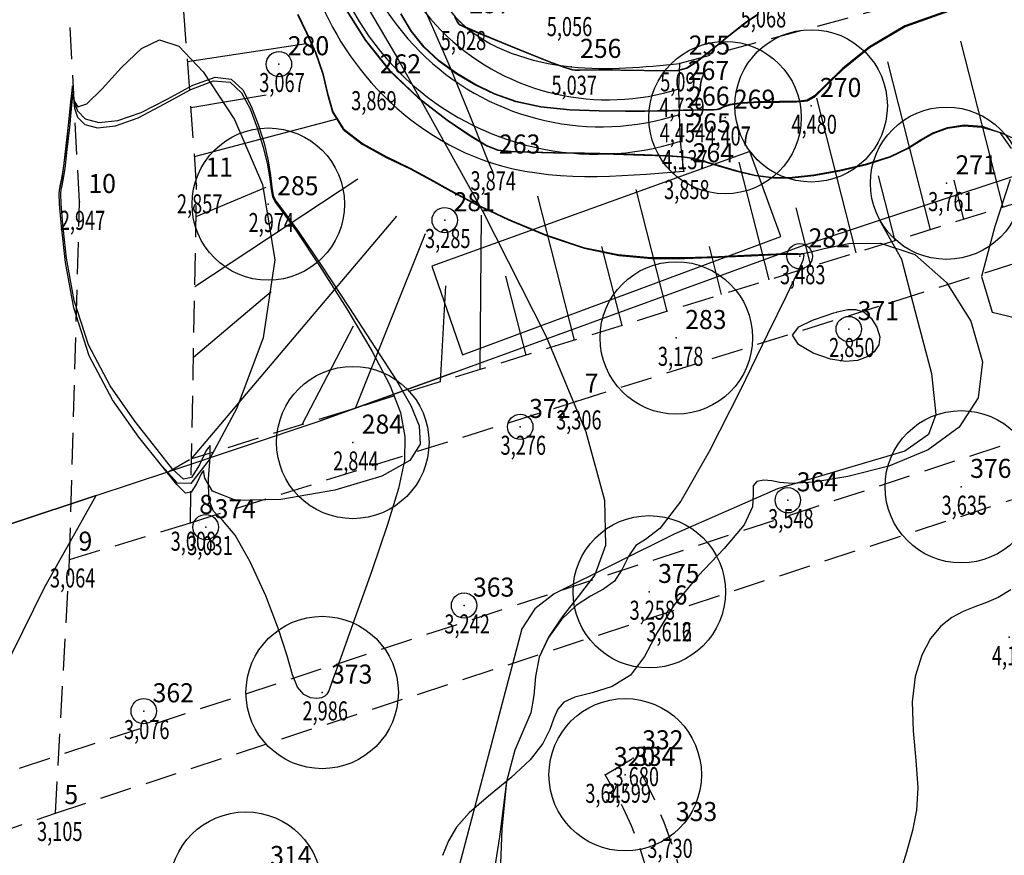
# Model space of a CAD drawing. Extents: x 176582 to 176892, y 1675805 to 1676344.
# Drawn here: x 176714 to 176753, y 1676033 to 1676066 of the extents above; entities that cross this region are included whole.
import ezdxf

# ---------------------------------------------------------------- set-up
doc = ezdxf.new("R2010")
doc.units = 0
doc.header["$LTSCALE"] = 5
doc.header["$MEASUREMENT"] = 0
doc.header["$PDSIZE"] = -1
for name, pattern in [('CONTINUO', [0]), ('DASHED2', [0.375, 0.25, -0.125]), ('TRACEJADO', [4.35, 4, -0.35])]:
    doc.linetypes.add(name, pattern=pattern)
doc.layers.get('0').update_dxf_attribs({"linetype": 'CONTINUOUS'})
for name, color, linetype in [('_TG', 7, 'CONTINUO'), ('BARRANCO', 7, 'CONTINUOUS'), ('CURVASTG', 7, 'CONTINUO'), ('EDIFICAÇOES', 5, 'CONTINUOUS'), ('MEIO-FIO', 7, 'TRACEJADO'), ('POSTE', 2, 'CONTINUOUS'), ('T-MFIO-EXI', 7, 'DASHED2'), ('V-AREA_VERDE', 3, 'CONTINUOUS'), ('V-EDIFICACAO', 7, 'CONTINUOUS'), ('V-LOTE', 1, 'CONTINUOUS'), ('V-QUADRA', 30, 'CONTINUOUS'), ('VEGETAÇAO', 3, 'CONTINUOUS')]:
    doc.layers.add(name, color=color, linetype=linetype)
doc.styles.add('SIMPLEX', font='simplex', dxfattribs={"height": 0.2})

# ---------------------------------------------------------------- blocks, each defined once
blk = doc.blocks.new('SIMB_PONTO')
at = {"color": 0}
blk.add_point((0, 0), dxfattribs=at)
for tag in ['COTA', 'PONTO', 'DESC']:
    blk.add_attdef(tag, (0, 0), '', height=1)

msp = doc.modelspace()

# ---------------------------------------------------------------- linework, layer by layer
at = {"layer": 'BARRANCO'}
for p, q in [((176720.675, 1676064.2), (176725.346, 1676064.908)), ((176752.77, 1676058.46), (176751.111, 1676065.002)), ((176749.911, 1676057.573), (176748.231, 1676064.194)), ((176720.806, 1676062.392), (176723.771, 1676062.885)), ((176746.987, 1676056.665), (176745.442, 1676062.756)), ((176720.947, 1676060.456), (176726.561, 1676061.941)), ((176743.559, 1676055.602), (176742.382, 1676060.24)), ((176720.955, 1676055.338), (176727.377, 1676059.586)), ((176748.521, 1676057.141), (176747.871, 1676059.701)), ((176751.231, 1676057.982), (176750.841, 1676059.522)), ((176721.007, 1676058.095), (176723.771, 1676059.245)), ((176739.552, 1676054.358), (176738.333, 1676059.162)), ((176735.902, 1676053.225), (176734.464, 1676058.893)), ((176745.222, 1676056.118), (176744.632, 1676058.443)), ((176720.828, 1676048.548, 2.2), (176728.907, 1676058.103)), ((176732.188, 1676052.073), (176732.238, 1676058.148)), ((176727.284, 1676050.551), (176730.033, 1676057.429)), ((176737.773, 1676053.806), (176736.984, 1676056.916)), ((176741.693, 1676055.023), (176741.213, 1676056.916)), ((176733.995, 1676052.633), (176733.204, 1676055.748)), ((176720.903, 1676052.552), (176723.956, 1676055.137)), ((176730.624, 1676051.587), (176730.843, 1676055.361)), ((176725.184, 1676049.899), (176727.197, 1676053.788))]:
    msp.add_line(p, q, dxfattribs=at)
at = {"layer": 'CURVASTG', "color": 54, "linetype": 'CONTINUO'}
for points, elevation in [([(176725.003, 1676066.054), (176725.356, 1676065.322), (176725.708, 1676064.538), (176725.987, 1676063.736), (176726.163, 1676062.949), (176726.372, 1676062.203), (176726.795, 1676061.527), (176727.548, 1676060.939), (176728.495, 1676060.426), (176729.436, 1676059.969), (176730.238, 1676059.542), (176731.03, 1676059.096), (176732.008, 1676058.577), (176733.303, 1676057.961), (176734.791, 1676057.342), (176736.285, 1676056.844), (176737.646, 1676056.558), (176738.927, 1676056.448), (176740.226, 1676056.445), (176741.593, 1676056.488), (176742.875, 1676056.546), (176743.867, 1676056.595), (176744.427, 1676056.616), (176744.655, 1676056.618), (176744.713, 1676056.611), (176744.738, 1676056.607), (176744.767, 1676056.608), (176744.808, 1676056.614), (176744.896, 1676056.633), (176745.154, 1676056.694), (176745.725, 1676056.833), (176746.701, 1676057.031), (176747.953, 1676057.051), (176749.296, 1676056.603), (176750.544, 1676055.5), (176751.501, 1676053.975), (176751.967, 1676052.366), (176751.796, 1676050.957), (176751.044, 1676049.803), (176749.821, 1676048.908), (176748.269, 1676048.265), (176746.666, 1676047.852), (176745.325, 1676047.636), (176744.471, 1676047.581), (176743.985, 1676047.621), (176743.664, 1676047.687), (176743.349, 1676047.711), (176743.077, 1676047.654), (176742.931, 1676047.484), (176742.939, 1676047.165), (176742.905, 1676046.667), (176742.576, 1676045.956), (176741.795, 1676045.022), (176740.773, 1676043.94), (176739.819, 1676042.807), (176739.152, 1676041.718), (176738.653, 1676040.764), (176738.112, 1676040.037), (176737.387, 1676039.591), (176736.594, 1676039.342), (176735.915, 1676039.167), (176735.482, 1676038.965), (176735.242, 1676038.697), (176735.093, 1676038.344), (176734.933, 1676037.889), (176734.658, 1676037.338), (176734.163, 1676036.698), (176733.395, 1676035.989), (176732.519, 1676035.269), (176731.751, 1676034.606), (176731.251, 1676034.041), (176730.947, 1676033.511), (176730.706, 1676032.926)], 3.5), ([(176725.012, 1676066.068), (176725.366, 1676065.333), (176725.72, 1676064.546), (176726.002, 1676063.742), (176726.179, 1676062.957), (176726.387, 1676062.217), (176726.806, 1676061.547), (176727.552, 1676060.965), (176728.491, 1676060.456), (176729.428, 1676060), (176730.232, 1676059.57), (176731.028, 1676059.121), (176732.006, 1676058.601), (176733.293, 1676057.987), (176734.772, 1676057.373), (176736.26, 1676056.879), (176737.624, 1676056.596), (176738.911, 1676056.486), (176740.213, 1676056.483), (176741.575, 1676056.525), (176742.849, 1676056.582), (176743.835, 1676056.628), (176744.397, 1676056.647), (176744.631, 1676056.645), (176744.698, 1676056.636), (176744.73, 1676056.631), (176744.766, 1676056.632), (176744.82, 1676056.641), (176744.892, 1676056.644), (176744.934, 1676056.576), (176744.884, 1676056.357), (176744.678, 1676055.888), (176744.243, 1676054.99), (176743.499, 1676053.463), (176742.423, 1676051.249), (176741.206, 1676048.842), (176740.09, 1676046.879), (176739.265, 1676045.814), (176738.703, 1676045.381), (176738.321, 1676045.134), (176738.041, 1676044.726), (176737.783, 1676044.211), (176737.472, 1676043.739), (176737.05, 1676043.413), (176736.536, 1676043.141), (176735.966, 1676042.779), (176735.386, 1676042.224), (176734.874, 1676041.519), (176734.517, 1676040.745), (176734.363, 1676039.974), (176734.302, 1676039.236), (176734.185, 1676038.554), (176733.908, 1676037.904), (176733.549, 1676037.084), (176733.229, 1676035.846), (176733.04, 1676033.963), (176732.943, 1676031.281)], 3.5), ([(176726.942, 1676066.185), (176727.666, 1676065.037), (176728.612, 1676063.848), (176729.747, 1676062.776), (176730.893, 1676061.893), (176731.838, 1676061.251), (176732.445, 1676060.879), (176732.876, 1676060.709), (176733.368, 1676060.651), (176734.108, 1676060.626), (176735.082, 1676060.609), (176736.224, 1676060.589), (176737.45, 1676060.556), (176738.612, 1676060.517), (176739.541, 1676060.479), (176740.133, 1676060.446), (176740.535, 1676060.389), (176740.955, 1676060.278), (176741.551, 1676060.093), (176742.275, 1676059.882), (176743.025, 1676059.705), (176743.736, 1676059.614), (176744.469, 1676059.617), (176745.322, 1676059.712), (176746.346, 1676059.894), (176747.412, 1676060.145), (176748.345, 1676060.443), (176749.024, 1676060.768), (176749.535, 1676061.086), (176750.017, 1676061.364), (176750.582, 1676061.57), (176751.227, 1676061.667), (176751.924, 1676061.621), (176752.667, 1676061.404), (176753.549, 1676061.011)], 4), ([(176726.957, 1676066.186), (176727.68, 1676065.042), (176728.622, 1676063.857), (176729.752, 1676062.788), (176730.895, 1676061.908), (176731.839, 1676061.268), (176732.448, 1676060.896), (176732.885, 1676060.726), (176733.392, 1676060.666), (176734.154, 1676060.64), (176735.148, 1676060.623), (176736.297, 1676060.603), (176737.512, 1676060.571), (176738.651, 1676060.533), (176739.559, 1676060.496), (176740.141, 1676060.462), (176740.54, 1676060.406), (176740.959, 1676060.295), (176741.552, 1676060.112), (176742.272, 1676059.902), (176743.019, 1676059.727), (176743.729, 1676059.637), (176744.464, 1676059.64), (176745.316, 1676059.735), (176746.336, 1676059.915), (176747.396, 1676060.165), (176748.325, 1676060.465), (176749.004, 1676060.792), (176749.519, 1676061.114), (176750.009, 1676061.397), (176750.582, 1676061.605), (176751.237, 1676061.704), (176751.945, 1676061.658), (176752.638, 1676061.404), (176753.094, 1676060.769)], 4), ([(176750.648, 1676066.188), (176748.913, 1676065.56), (176747.511, 1676064.739), (176746.463, 1676063.891), (176745.76, 1676063.201), (176745.355, 1676062.802), (176745.061, 1676062.637), (176744.653, 1676062.598), (176743.979, 1676062.591), (176743.18, 1676062.582), (176742.471, 1676062.55), (176742.013, 1676062.482), (176741.763, 1676062.398), (176741.626, 1676062.328), (176741.514, 1676062.292), (176741.376, 1676062.283), (176741.165, 1676062.283), (176740.857, 1676062.28), (176740.508, 1676062.273), (176740.194, 1676062.266), (176739.967, 1676062.259), (176739.776, 1676062.254), (176739.544, 1676062.249), (176739.197, 1676062.243), (176738.671, 1676062.238), (176737.906, 1676062.234), (176736.878, 1676062.24), (176735.714, 1676062.284), (176734.578, 1676062.4), (176733.597, 1676062.612), (176732.751, 1676062.914), (176731.982, 1676063.287), (176731.248, 1676063.719), (176730.567, 1676064.212), (176729.969, 1676064.77), (176729.476, 1676065.395), (176729.06, 1676066.075)], 4.5), ([(176750.65, 1676066.226), (176748.91, 1676065.599), (176747.509, 1676064.781), (176746.464, 1676063.937), (176745.761, 1676063.248), (176745.355, 1676062.846), (176745.057, 1676062.675), (176744.647, 1676062.63), (176743.975, 1676062.62), (176743.179, 1676062.61), (176742.472, 1676062.575), (176742.013, 1676062.504), (176741.759, 1676062.417), (176741.617, 1676062.344), (176741.502, 1676062.307), (176741.36, 1676062.297), (176741.15, 1676062.297), (176740.844, 1676062.294), (176740.499, 1676062.288), (176740.186, 1676062.28), (176739.956, 1676062.274), (176739.759, 1676062.268), (176739.522, 1676062.262), (176739.174, 1676062.256), (176738.651, 1676062.251), (176737.891, 1676062.248), (176736.87, 1676062.254), (176735.713, 1676062.298), (176734.581, 1676062.414), (176733.6, 1676062.628), (176732.753, 1676062.931), (176731.983, 1676063.304), (176731.251, 1676063.735), (176730.573, 1676064.225), (176729.979, 1676064.779), (176729.489, 1676065.4), (176729.075, 1676066.076)], 4.5), ([(176753.056, 1676059.554), (176752.449, 1676057.702), (176751.929, 1676055.736), (176752.339, 1676054.322), (176754.208, 1676053.879)], 4), ([(176753.079, 1676043.39), (176752.584, 1676043.097), (176752.114, 1676042.892), (176751.658, 1676042.724), (176751.206, 1676042.543), (176750.756, 1676042.302), (176750.319, 1676041.958), (176749.916, 1676041.474), (176749.568, 1676040.816), (176749.313, 1676039.984), (176749.195, 1676038.985), (176749.23, 1676037.845), (176749.337, 1676036.674), (176749.411, 1676035.601), (176749.367, 1676034.71), (176749.212, 1676033.911), (176748.973, 1676033.067), (176748.674, 1676032.08)], 4)]:
    msp.add_lwpolyline(points, dxfattribs=dict(at, elevation=elevation))
at = {"layer": 'CURVASTG', "color": 2, "linetype": 'CONTINUO', "elevation": 5}
for points in [[(176731.177, 1676065.966), (176731.285, 1676065.753), (176731.327, 1676065.692), (176731.387, 1676065.648), (176731.604, 1676065.546), (176732.126, 1676065.323), (176733.028, 1676064.949), (176734.087, 1676064.516), (176735.009, 1676064.15), (176735.567, 1676063.946), (176735.829, 1676063.871), (176735.931, 1676063.86), (176735.99, 1676063.861), (176736.04, 1676063.861), (176736.096, 1676063.863), (176736.19, 1676063.866), (176736.423, 1676063.867), (176736.916, 1676063.866), (176737.726, 1676063.86), (176738.661, 1676063.851), (176739.47, 1676063.84), (176739.977, 1676063.844), (176740.323, 1676063.936), (176740.726, 1676064.202), (176741.339, 1676064.687), (176742.049, 1676065.259), (176742.676, 1676065.747), (176743.1, 1676066.041)], [(176731.193, 1676065.967), (176731.299, 1676065.758), (176731.337, 1676065.7), (176731.393, 1676065.661), (176731.606, 1676065.562), (176732.127, 1676065.341), (176733.029, 1676064.966), (176734.091, 1676064.532), (176735.011, 1676064.165), (176735.566, 1676063.96), (176735.821, 1676063.885), (176735.916, 1676063.874), (176735.969, 1676063.874), (176736.015, 1676063.875), (176736.066, 1676063.876), (176736.154, 1676063.879), (176736.383, 1676063.88), (176736.876, 1676063.878), (176737.694, 1676063.872), (176738.641, 1676063.863), (176739.459, 1676063.852), (176739.971, 1676063.857), (176740.317, 1676063.95), (176740.72, 1676064.218), (176741.336, 1676064.705), (176742.049, 1676065.282), (176742.677, 1676065.772), (176743.099, 1676066.068)]]:
    msp.add_lwpolyline(points, dxfattribs=at)
at = {"layer": 'CURVASTG', "color": 54, "linetype": 'CONTINUO', "elevation": 3}
for points in [[(176716.143, 1676063.24), (176716.201, 1676062.645), (176716.334, 1676062.261), (176716.639, 1676061.945), (176717.178, 1676061.804), (176717.926, 1676061.878), (176718.841, 1676062.189), (176719.863, 1676062.717), (176720.877, 1676063.263), (176721.752, 1676063.585), (176722.394, 1676063.502), (176722.843, 1676063.08), (176723.176, 1676062.448), (176723.456, 1676061.724), (176723.684, 1676060.984), (176723.844, 1676060.295), (176723.932, 1676059.713), (176723.984, 1676059.254), (176724.042, 1676058.923), (176724.164, 1676058.681), (176724.451, 1676058.305), (176725.021, 1676057.525), (176725.932, 1676056.178), (176727.02, 1676054.52), (176728.067, 1676052.911), (176728.891, 1676051.631), (176729.461, 1676050.647), (176729.785, 1676049.847), (176729.831, 1676049.135), (176729.417, 1676048.48), (176728.322, 1676047.869), (176726.465, 1676047.316), (176724.34, 1676046.946), (176722.581, 1676046.91), (176721.654, 1676047.278), (176721.353, 1676047.788), (176721.303, 1676048.094), (176721.202, 1676047.958), (176721.024, 1676047.572), (176720.814, 1676047.236), (176720.589, 1676047.202), (176720.246, 1676047.54), (176719.656, 1676048.273), (176718.749, 1676049.407), (176717.714, 1676050.881), (176716.799, 1676052.614), (176716.195, 1676054.495), (176715.864, 1676056.285), (176715.706, 1676057.713), (176715.637, 1676058.585), (176715.622, 1676059.019), (176715.641, 1676059.213), (176715.677, 1676059.354), (176715.731, 1676059.597), (176715.806, 1676060.086), (176715.902, 1676060.897), (176716.001, 1676061.83), (176716.081, 1676062.617), (176716.124, 1676063.056), (176716.141, 1676063.217), (176716.143, 1676063.24)], [(176716.163, 1676062.917), (176716.217, 1676062.364), (176716.34, 1676062.007), (176716.624, 1676061.713), (176717.127, 1676061.584), (176717.839, 1676061.664), (176718.733, 1676061.984), (176719.762, 1676062.53), (176720.799, 1676063.099), (176721.697, 1676063.445), (176722.347, 1676063.381), (176722.796, 1676062.968), (176723.13, 1676062.33), (176723.415, 1676061.584), (176723.652, 1676060.821), (176723.82, 1676060.128), (176723.913, 1676059.572), (176723.964, 1676059.159), (176724.015, 1676058.873), (176724.123, 1676058.66), (176724.397, 1676058.295), (176724.958, 1676057.512), (176725.869, 1676056.15), (176726.941, 1676054.462), (176727.929, 1676052.806), (176728.634, 1676051.459), (176729.052, 1676050.376), (176729.23, 1676049.43), (176729.206, 1676048.489), (176728.98, 1676047.39), (176728.545, 1676045.963), (176727.923, 1676044.139), (176727.249, 1676042.239), (176726.692, 1676040.687), (176726.37, 1676039.791), (176726.227, 1676039.409), (176726.157, 1676039.284), (176726.074, 1676039.206), (176725.946, 1676039.145), (176725.762, 1676039.117), (176725.516, 1676039.142), (176725.247, 1676039.27), (176725.003, 1676039.555), (176724.806, 1676040.051), (176724.588, 1676040.798), (176724.255, 1676041.837), (176723.748, 1676043.15), (176723.14, 1676044.489), (176722.542, 1676045.548), (176722.048, 1676046.133), (176721.698, 1676046.485), (176721.515, 1676046.954), (176721.501, 1676047.764), (176721.556, 1676048.616), (176721.555, 1676049.083), (176721.405, 1676048.881), (176721.141, 1676048.311), (176720.831, 1676047.813), (176720.51, 1676047.747), (176720.098, 1676048.135), (176719.48, 1676048.917), (176718.601, 1676050.032), (176717.625, 1676051.424), (176716.772, 1676053.038), (176716.211, 1676054.787), (176715.903, 1676056.451), (176715.757, 1676057.779), (176715.692, 1676058.589), (176715.678, 1676058.993), (176715.696, 1676059.173), (176715.73, 1676059.304), (176715.78, 1676059.53), (176715.85, 1676059.985), (176715.939, 1676060.739), (176716.031, 1676061.606), (176716.105, 1676062.338), (176716.145, 1676062.745), (176716.16, 1676062.896), (176716.163, 1676062.917)], [(176746.243, 1676054.338), (176746.657, 1676054.431), (176746.962, 1676054.439), (176747.287, 1676054.339), (176747.584, 1676054.086), (176747.808, 1676053.735), (176747.916, 1676053.363), (176747.876, 1676053.037), (176747.703, 1676052.771), (176747.42, 1676052.564), (176747.046, 1676052.423), (176746.573, 1676052.379), (176745.983, 1676052.471), (176745.301, 1676052.716), (176744.724, 1676053.06), (176744.485, 1676053.428), (176744.735, 1676053.754), (176745.272, 1676054.016), (176745.806, 1676054.199), (176746.113, 1676054.297), (176746.226, 1676054.333), (176746.243, 1676054.338)]]:
    msp.add_lwpolyline(points, close=True, dxfattribs=at)
at = {"layer": 'CURVASTG', "color": 54, "linetype": 'CONTINUO'}
for points in [[(176725.411, 1676070.348, 0), (176728.945, 1676064.306, 0), (176732.298, 1676058.297, 0), (176734.784, 1676053.364, 0), (176736.347, 1676049.615, 0), (176737.086, 1676046.926, 0), (176737.127, 1676045.14, 0), (176736.697, 1676043.977, 0), (176736.051, 1676043.126, 0), (176735.411, 1676042.327, 0), (176734.877, 1676041.532, 0), (176734.517, 1676040.745, 0), (176734.363, 1676039.974, 0), (176734.302, 1676039.236, 0), (176734.185, 1676038.554, 0), (176733.908, 1676037.904, 0), (176733.549, 1676037.084, 0), (176733.229, 1676035.846, 0), (176732.948, 1676033.666, 0), (176732.206, 1676028.909, 0)], [(176729.603, 1676067.179, 0), (176731.005, 1676063.961, 0), (176731.961, 1676061.62, 0), (176732.468, 1676060.356, 0), (176732.655, 1676059.89, 0), (176732.682, 1676059.824, 0)]]:
    msp.add_polyline3d(points, dxfattribs=at)
msp.add_polyline3d([(176716.142, 1676063.199, 3), (176716.203, 1676062.642, 0), (176716.352, 1676062.421, 0), (176716.703, 1676062.53, 0), (176717.31, 1676063.123, 0), (176718.075, 1676063.961, 0), (176718.857, 1676064.708, 0), (176719.57, 1676065.055, 0), (176720.326, 1676064.807, 0), (176721.289, 1676063.791, 0), (176722.515, 1676061.912, 0), (176723.617, 1676059.359, 0), (176724.101, 1676056.396, 0), (176723.644, 1676053.317, 0), (176722.608, 1676050.541, 0), (176721.528, 1676048.519, 0), (176720.8, 1676047.582, 0), (176720.273, 1676047.587, 0), (176719.656, 1676048.273, 0), (176718.749, 1676049.407, 0), (176717.714, 1676050.881, 0), (176716.799, 1676052.614, 0), (176716.195, 1676054.495, 0), (176715.864, 1676056.285, 0), (176715.706, 1676057.713, 0), (176715.637, 1676058.585, 0), (176715.621, 1676059.019, 0), (176715.64, 1676059.214, 0), (176715.676, 1676059.356, 0), (176715.729, 1676059.598, 0), (176715.803, 1676060.083, 0), (176715.899, 1676060.885, 0), (176715.999, 1676061.807, 0), (176716.079, 1676062.583, 0), (176716.124, 1676063.016, 0), (176716.14, 1676063.176, 0), (176716.142, 1676063.199, 0)], close=True, dxfattribs=at)
at = {"layer": 'EDIFICAÇOES'}
for p, q in [((176740.012, 1676063.121), (176740.051, 1676064.124)), ((176740.029, 1676062.115), (176740.012, 1676063.121)), ((176740.075, 1676061.059), (176740.029, 1676062.115)), ((176740.204, 1676059.882), (176740.075, 1676061.059))]:
    msp.add_line(p, q, dxfattribs=at)
for centre, radius, start, end in [((176736.774, 1676071.522), 10.972, 166.1683, 287.5123), ((176736.945, 1676071.701), 10.07, 165.8459, 287.8334), ((176737.221, 1676071.946), 9.255, 166.0134, 287.5519)]:
    msp.add_arc(centre, radius, start, end, dxfattribs=at)
for points in [[(176725.06, 1676074.126), (176725.428, 1676067.966), (176727.887, 1676063.383), (176732.583, 1676060.226), (176740.204, 1676059.882)], [(176729.328, 1676074.202), (176729.473, 1676070.035), (176731.412, 1676065.752), (176735.771, 1676063.993), (176740.051, 1676064.124)]]:
    msp.add_spline(points, degree=3, dxfattribs=at)
at = {"layer": 'MEIO-FIO', "linetype": 'DASHED2'}
msp.add_line((176775.801, 1676056.645), (176709.715, 1676034.939), dxfattribs=at)
at = {"layer": 'POSTE'}
for centre in [(176724.269, 1676064.097), (176730.795, 1676057.954), (176744.766, 1676056.529), (176746.698, 1676053.663), (176733.766, 1676049.811), (176744.3, 1676046.921), (176721.385, 1676045.862), (176731.556, 1676042.774), (176718.946, 1676038.613)]:
    msp.add_circle(centre, 0.5, dxfattribs=at)
at = {"layer": 'T-MFIO-EXI', "linetype": 'DASHED2'}
for p, q in [((176721.029, 1676059.319, 2.857), (176719.748, 1676076.961)), ((176716.418, 1676058.67, 2.947), (176715.49, 1676076.086, 3.254)), ((176771.999, 1676072.764), (176740.051, 1676064.124)), ((176735.954, 1676050.81), (176783.618, 1676065.819)), ((176773.588, 1676064.92), (176720.828, 1676048.548, 2.2)), ((176720.781, 1676046.032, 3.008), (176721.029, 1676059.319, 2.857)), ((176716.029, 1676044.584, 3.064), (176716.418, 1676058.67, 2.947)), ((176715.473, 1676034.601, 3.105), (176779.954, 1676055.745, 4.468)), ((176720.781, 1676046.032, 3.008), (176735.954, 1676050.81, 3.306)), ((176716.029, 1676044.584, 3.064), (176720.781, 1676046.032, 3.008)), ((176715.473, 1676034.601, 3.105), (176716.029, 1676044.584, 3.064)), ((176737.103, 1676036.102), (176738.215, 1676036.761)), ((176712.979, 1676033.735, 3.146), (176715.473, 1676034.601, 3.105))]:
    msp.add_line(p, q, dxfattribs=at)
for centre, radius, start, end in [((176721.509, 1676027.182), 19.257, 7.5723, 29.8285), ((176725.342, 1676028.707), 13.893, 342.8221, 32.161)]:
    msp.add_arc(centre, radius, start, end, dxfattribs=at)
at = {"layer": 'V-AREA_VERDE'}
msp.add_lwpolyline([(176713.34, 1676040.02), (176715.04, 1676043.49), (176717.08, 1676047.11), (176710.46, 1676044.91)], dxfattribs=at)
at = {"layer": 'V-EDIFICACAO'}
msp.add_lwpolyline([(176730.29, 1676056.14), (176731.5, 1676052.65), (176744.03, 1676057.31), (176742.81, 1676060.66), (176730.29, 1676056.14)], close=True, dxfattribs=at)
at = {"layer": 'V-LOTE'}
for points in [[(176697.01, 1676068.18), (176694.27, 1676039.69), (176696.09, 1676040.13), (176709.37, 1676044.57), (176709.8, 1676044.83), (176710.46, 1676044.91), (176717.08, 1676047.11)], [(176717.08, 1676047.11), (176719.93, 1676048.05), (176720.75, 1676048.52)]]:
    msp.add_lwpolyline(points, dxfattribs=at)
at = {"layer": 'V-LOTE', "flags": 128}
for points in [[(176747.91, 1676057.95), (176773.43, 1676066.33)], [(176744.79, 1676056.92), (176747.91, 1676057.95)], [(176731.12, 1676051.94), (176725.89, 1676050.05)]]:
    msp.add_lwpolyline(points, dxfattribs=at)
at = {"layer": 'V-QUADRA'}
msp.add_lwpolyline([(176713.34, 1676040.02), (176715.04, 1676043.49), (176717.08, 1676047.11), (176719.93, 1676048.05), (176725.89, 1676050.05), (176731.12, 1676051.94), (176744.79, 1676056.92), (176747.91, 1676057.95), (176748.77, 1676056.41), (176749.3, 1676054.39), (176749.96, 1676051.91), (176750.12, 1676050.3), (176749.83, 1676049.51), (176748.9, 1676048.86), (176743.89, 1676047.37), (176739.82, 1676045.59), (176735.1, 1676043.24), (176734.34, 1676042.65), (176733.83, 1676041.86), (176729.08, 1676023.89), (176726.5, 1676013.19), (176725.75, 1676008.51), (176725.17, 1675999.68), (176724.04, 1675988.79)], dxfattribs=at)
at = {"layer": 'VEGETAÇAO'}
for centre in [(176745.217, 1676062.454), (176741.828, 1676061.991), (176750.549, 1676059.407), (176723.849, 1676058.584), (176739.91, 1676053.314), (176727.176, 1676049.194), (176751.126, 1676047.451), (176738.845, 1676043.314), (176725.97, 1676039.349), (176737.898, 1676036.109), (176722.961, 1676031.645)]:
    msp.add_circle(centre, 3, dxfattribs=at)

# ---------------------------------------------------------------- block references
at = {"layer": '_TG', "color": 3}
ref = msp.add_blockref('SIMB_PONTO', (176743.22, 1676066.64), dxfattribs=at)
ref.add_attrib('PONTO', '247', (176743.57, 1676066.99), dxfattribs={"layer": '0', "color": 1, "height": 0.75, "style": 'SIMPLEX', "width": 0.954526, "flags": 8})
ref.add_attrib('COTA', '5,068', (176742.445, 1676065.54), dxfattribs={"layer": '0', "color": 2, "height": 0.75, "style": 'SIMPLEX', "width": 0.699986, "flags": 8})
ref = msp.add_blockref('SIMB_PONTO', (176735.586, 1676066.301), dxfattribs=at)
ref.add_attrib('PONTO', '248', (176735.936, 1676066.651), dxfattribs={"layer": '0', "color": 1, "height": 0.75, "style": 'SIMPLEX', "width": 0.954526, "flags": 8})
ref.add_attrib('COTA', '5,056', (176734.811, 1676065.201), dxfattribs={"layer": '0', "color": 2, "height": 0.75, "style": 'SIMPLEX', "width": 0.699986, "flags": 8})
ref = msp.add_blockref('SIMB_PONTO', (176731.412, 1676065.752), dxfattribs=at)
ref.add_attrib('PONTO', '257', (176731.762, 1676066.102), dxfattribs={"layer": '0', "color": 1, "height": 0.75, "style": 'SIMPLEX', "width": 0.954526, "flags": 8})
ref.add_attrib('COTA', '5,028', (176730.637, 1676064.652), dxfattribs={"layer": '0', "color": 2, "height": 0.75, "style": 'SIMPLEX', "width": 0.699986, "flags": 8})
ref = msp.add_blockref('SIMB_PONTO', (176724.269, 1676064.097), dxfattribs=at)
ref.add_attrib('PONTO', '280', (176724.619, 1676064.447), dxfattribs={"layer": '0', "color": 1, "height": 0.75, "style": 'SIMPLEX', "width": 0.954526, "flags": 8})
ref.add_attrib('COTA', '3,067', (176723.494, 1676062.997), dxfattribs={"layer": '0', "color": 2, "height": 0.75, "style": 'SIMPLEX', "width": 0.699986, "flags": 8})
ref = msp.add_blockref('SIMB_PONTO', (176740.051, 1676064.124), dxfattribs=at)
ref.add_attrib('PONTO', '255', (176740.401, 1676064.474), dxfattribs={"layer": '0', "color": 1, "height": 0.75, "style": 'SIMPLEX', "width": 0.954526, "flags": 8})
ref.add_attrib('COTA', '5,097', (176739.276, 1676063.024), dxfattribs={"layer": '0', "color": 2, "height": 0.75, "style": 'SIMPLEX', "width": 0.699986, "flags": 8})
ref = msp.add_blockref('SIMB_PONTO', (176735.771, 1676063.993), dxfattribs=at)
ref.add_attrib('PONTO', '256', (176736.121, 1676064.343), dxfattribs={"layer": '0', "color": 1, "height": 0.75, "style": 'SIMPLEX', "width": 0.954526, "flags": 8})
ref.add_attrib('COTA', '5,037', (176734.996, 1676062.893), dxfattribs={"layer": '0', "color": 2, "height": 0.75, "style": 'SIMPLEX', "width": 0.699986, "flags": 8})
ref = msp.add_blockref('SIMB_PONTO', (176727.887, 1676063.383), dxfattribs=at)
ref.add_attrib('PONTO', '262', (176728.237, 1676063.733), dxfattribs={"layer": '0', "color": 1, "height": 0.75, "style": 'SIMPLEX', "width": 0.954526, "flags": 8})
ref.add_attrib('COTA', '3,869', (176727.112, 1676062.283), dxfattribs={"layer": '0', "color": 2, "height": 0.75, "style": 'SIMPLEX', "width": 0.699986, "flags": 8})
ref = msp.add_blockref('SIMB_PONTO', (176740.012, 1676063.121), dxfattribs=at)
ref.add_attrib('PONTO', '267', (176740.362, 1676063.471), dxfattribs={"layer": '0', "color": 1, "height": 0.75, "style": 'SIMPLEX', "width": 0.954526, "flags": 8})
ref.add_attrib('COTA', '4,739', (176739.237, 1676062.021), dxfattribs={"layer": '0', "color": 2, "height": 0.75, "style": 'SIMPLEX', "width": 0.699986, "flags": 8})
ref = msp.add_blockref('SIMB_PONTO', (176740.029, 1676062.115), dxfattribs=at)
ref.add_attrib('PONTO', '266', (176740.379, 1676062.465), dxfattribs={"layer": '0', "color": 1, "height": 0.75, "style": 'SIMPLEX', "width": 0.954526, "flags": 8})
ref.add_attrib('COTA', '4,454', (176739.254, 1676061.015), dxfattribs={"layer": '0', "color": 2, "height": 0.75, "style": 'SIMPLEX', "width": 0.699986, "flags": 8})
ref = msp.add_blockref('SIMB_PONTO', (176745.217, 1676062.454), dxfattribs=at)
ref.add_attrib('PONTO', '270', (176745.567, 1676062.804), dxfattribs={"layer": '0', "color": 1, "height": 0.75, "style": 'SIMPLEX', "width": 0.954526, "flags": 8})
ref.add_attrib('COTA', '4,480', (176744.442, 1676061.354), dxfattribs={"layer": '0', "color": 2, "height": 0.75, "style": 'SIMPLEX', "width": 0.699986, "flags": 8})
ref = msp.add_blockref('SIMB_PONTO', (176741.828, 1676061.991), dxfattribs=at)
ref.add_attrib('PONTO', '269', (176742.178, 1676062.341), dxfattribs={"layer": '0', "color": 1, "height": 0.75, "style": 'SIMPLEX', "width": 0.954526, "flags": 8})
ref.add_attrib('COTA', '4,407', (176741.053, 1676060.891), dxfattribs={"layer": '0', "color": 2, "height": 0.75, "style": 'SIMPLEX', "width": 0.699986, "flags": 8})
ref = msp.add_blockref('SIMB_PONTO', (176740.075, 1676061.059), dxfattribs=at)
ref.add_attrib('PONTO', '265', (176740.425, 1676061.409), dxfattribs={"layer": '0', "color": 1, "height": 0.75, "style": 'SIMPLEX', "width": 0.954526, "flags": 8})
ref.add_attrib('COTA', '4,137', (176739.35, 1676059.959), dxfattribs={"layer": '0', "color": 2, "height": 0.75, "style": 'SIMPLEX', "width": 0.699986, "flags": 8})
ref = msp.add_blockref('SIMB_PONTO', (176732.583, 1676060.226), dxfattribs=at)
ref.add_attrib('PONTO', '263', (176732.933, 1676060.576), dxfattribs={"layer": '0', "color": 1, "height": 0.75, "style": 'SIMPLEX', "width": 0.954526, "flags": 8})
ref.add_attrib('COTA', '3,874', (176731.808, 1676059.126), dxfattribs={"layer": '0', "color": 2, "height": 0.75, "style": 'SIMPLEX', "width": 0.699986, "flags": 8})
ref = msp.add_blockref('SIMB_PONTO', (176740.204, 1676059.882), dxfattribs=at)
ref.add_attrib('PONTO', '264', (176740.554, 1676060.232), dxfattribs={"layer": '0', "color": 1, "height": 0.75, "style": 'SIMPLEX', "width": 0.954526, "flags": 8})
ref.add_attrib('COTA', '3,858', (176739.429, 1676058.782), dxfattribs={"layer": '0', "color": 2, "height": 0.75, "style": 'SIMPLEX', "width": 0.699986, "flags": 8})
ref = msp.add_blockref('SIMB_PONTO', (176750.549, 1676059.407), dxfattribs=at)
ref.add_attrib('PONTO', '271', (176750.899, 1676059.757), dxfattribs={"layer": '0', "color": 1, "height": 0.75, "style": 'SIMPLEX', "width": 0.954526, "flags": 8})
ref.add_attrib('COTA', '3,761', (176749.824, 1676058.307), dxfattribs={"layer": '0', "color": 2, "height": 0.75, "style": 'SIMPLEX', "width": 0.699986, "flags": 8})
ref = msp.add_blockref('SIMB_PONTO', (176721.029, 1676059.319, 2.857), dxfattribs=at)
ref.add_attrib('PONTO', '11', (176721.379, 1676059.669), dxfattribs={"layer": '0', "color": 1, "height": 0.75, "style": 'SIMPLEX', "width": 0.954526, "flags": 8})
ref.add_attrib('COTA', '2,857', (176720.254, 1676058.219), dxfattribs={"layer": '0', "color": 2, "height": 0.75, "style": 'SIMPLEX', "width": 0.699986, "flags": 8})
ref = msp.add_blockref('SIMB_PONTO', (176721.029, 1676059.319), dxfattribs=at)
ref.add_attrib('PONTO', '11', (176721.379, 1676059.669), dxfattribs={"layer": '0', "color": 1, "height": 0.75, "style": 'SIMPLEX', "width": 0.954526, "flags": 8})
ref.add_attrib('COTA', '2,857', (176720.254, 1676058.219), dxfattribs={"layer": '0', "color": 2, "height": 0.75, "style": 'SIMPLEX', "width": 0.699986, "flags": 8})
ref = msp.add_blockref('SIMB_PONTO', (176716.418, 1676058.67, 2.947), dxfattribs=at)
ref.add_attrib('PONTO', '10', (176716.768, 1676059.02), dxfattribs={"layer": '0', "color": 1, "height": 0.75, "style": 'SIMPLEX', "width": 0.954526, "flags": 8})
ref.add_attrib('COTA', '2,947', (176715.643, 1676057.57), dxfattribs={"layer": '0', "color": 2, "height": 0.75, "style": 'SIMPLEX', "width": 0.699986, "flags": 8})
ref = msp.add_blockref('SIMB_PONTO', (176716.418, 1676058.67), dxfattribs=at)
ref.add_attrib('PONTO', '10', (176716.768, 1676059.02), dxfattribs={"layer": '0', "color": 1, "height": 0.75, "style": 'SIMPLEX', "width": 0.954526, "flags": 8})
ref.add_attrib('COTA', '2,947', (176715.643, 1676057.57), dxfattribs={"layer": '0', "color": 2, "height": 0.75, "style": 'SIMPLEX', "width": 0.699986, "flags": 8})
ref = msp.add_blockref('SIMB_PONTO', (176723.849, 1676058.584), dxfattribs=at)
ref.add_attrib('PONTO', '285', (176724.199, 1676058.934), dxfattribs={"layer": '0', "color": 1, "height": 0.75, "style": 'SIMPLEX', "width": 0.954526, "flags": 8})
ref.add_attrib('COTA', '2,974', (176723.074, 1676057.484), dxfattribs={"layer": '0', "color": 2, "height": 0.75, "style": 'SIMPLEX', "width": 0.699986, "flags": 8})
ref = msp.add_blockref('SIMB_PONTO', (176730.795, 1676057.954), dxfattribs=at)
ref.add_attrib('PONTO', '281', (176731.145, 1676058.304), dxfattribs={"layer": '0', "color": 1, "height": 0.75, "style": 'SIMPLEX', "width": 0.954526, "flags": 8})
ref.add_attrib('COTA', '3,285', (176730.02, 1676056.854), dxfattribs={"layer": '0', "color": 2, "height": 0.75, "style": 'SIMPLEX', "width": 0.699986, "flags": 8})
ref = msp.add_blockref('SIMB_PONTO', (176744.766, 1676056.529), dxfattribs=at)
ref.add_attrib('PONTO', '282', (176745.116, 1676056.879), dxfattribs={"layer": '0', "color": 1, "height": 0.75, "style": 'SIMPLEX', "width": 0.954526, "flags": 8})
ref.add_attrib('COTA', '3,483', (176743.991, 1676055.429), dxfattribs={"layer": '0', "color": 2, "height": 0.75, "style": 'SIMPLEX', "width": 0.699986, "flags": 8})
ref = msp.add_blockref('SIMB_PONTO', (176746.698, 1676053.663), dxfattribs=at)
ref.add_attrib('PONTO', '371', (176747.048, 1676054.013), dxfattribs={"layer": '0', "color": 1, "height": 0.75, "style": 'SIMPLEX', "width": 0.954526, "flags": 8})
ref.add_attrib('COTA', '2,850', (176745.923, 1676052.563), dxfattribs={"layer": '0', "color": 2, "height": 0.75, "style": 'SIMPLEX', "width": 0.699986, "flags": 8})
ref = msp.add_blockref('SIMB_PONTO', (176739.91, 1676053.314), dxfattribs=at)
ref.add_attrib('PONTO', '283', (176740.26, 1676053.664), dxfattribs={"layer": '0', "color": 1, "height": 0.75, "style": 'SIMPLEX', "width": 0.954526, "flags": 8})
ref.add_attrib('COTA', '3,178', (176739.185, 1676052.214), dxfattribs={"layer": '0', "color": 2, "height": 0.75, "style": 'SIMPLEX', "width": 0.699986, "flags": 8})
ref = msp.add_blockref('SIMB_PONTO', (176735.954, 1676050.81, 3.306), dxfattribs=at)
ref.add_attrib('PONTO', '7', (176736.304, 1676051.16), dxfattribs={"layer": '0', "color": 1, "height": 0.75, "style": 'SIMPLEX', "width": 0.954526, "flags": 8})
ref.add_attrib('COTA', '3,306', (176735.179, 1676049.71), dxfattribs={"layer": '0', "color": 2, "height": 0.75, "style": 'SIMPLEX', "width": 0.699986, "flags": 8})
ref = msp.add_blockref('SIMB_PONTO', (176735.954, 1676050.81), dxfattribs=at)
ref.add_attrib('PONTO', '7', (176736.304, 1676051.16), dxfattribs={"layer": '0', "color": 1, "height": 0.75, "style": 'SIMPLEX', "width": 0.954526, "flags": 8})
ref.add_attrib('COTA', '3,306', (176735.179, 1676049.71), dxfattribs={"layer": '0', "color": 2, "height": 0.75, "style": 'SIMPLEX', "width": 0.699986, "flags": 8})
ref = msp.add_blockref('SIMB_PONTO', (176733.766, 1676049.811), dxfattribs=at)
ref.add_attrib('PONTO', '372', (176734.116, 1676050.161), dxfattribs={"layer": '0', "color": 1, "height": 0.75, "style": 'SIMPLEX', "width": 0.954526, "flags": 8})
ref.add_attrib('COTA', '3,276', (176732.991, 1676048.711), dxfattribs={"layer": '0', "color": 2, "height": 0.75, "style": 'SIMPLEX', "width": 0.699986, "flags": 8})
ref = msp.add_blockref('SIMB_PONTO', (176727.176, 1676049.194), dxfattribs=at)
ref.add_attrib('PONTO', '284', (176727.526, 1676049.544), dxfattribs={"layer": '0', "color": 1, "height": 0.75, "style": 'SIMPLEX', "width": 0.954526, "flags": 8})
ref.add_attrib('COTA', '2,844', (176726.401, 1676048.094), dxfattribs={"layer": '0', "color": 2, "height": 0.75, "style": 'SIMPLEX', "width": 0.699986, "flags": 8})
ref = msp.add_blockref('SIMB_PONTO', (176751.126, 1676047.451), dxfattribs=at)
ref.add_attrib('PONTO', '376', (176751.476, 1676047.801), dxfattribs={"layer": '0', "color": 1, "height": 0.75, "style": 'SIMPLEX', "width": 0.954526, "flags": 8})
ref.add_attrib('COTA', '3,635', (176750.351, 1676046.351), dxfattribs={"layer": '0', "color": 2, "height": 0.75, "style": 'SIMPLEX', "width": 0.699986, "flags": 8})
ref = msp.add_blockref('SIMB_PONTO', (176744.3, 1676046.921), dxfattribs=at)
ref.add_attrib('PONTO', '364', (176744.65, 1676047.271), dxfattribs={"layer": '0', "color": 1, "height": 0.75, "style": 'SIMPLEX', "width": 0.954526, "flags": 8})
ref.add_attrib('COTA', '3,548', (176743.525, 1676045.821), dxfattribs={"layer": '0', "color": 2, "height": 0.75, "style": 'SIMPLEX', "width": 0.699986, "flags": 8})
ref = msp.add_blockref('SIMB_PONTO', (176720.781, 1676046.032, 3.008), dxfattribs=at)
ref.add_attrib('PONTO', '8', (176721.131, 1676046.382), dxfattribs={"layer": '0', "color": 1, "height": 0.75, "style": 'SIMPLEX', "width": 0.954526, "flags": 8})
ref.add_attrib('COTA', '3,008', (176720.006, 1676044.932), dxfattribs={"layer": '0', "color": 2, "height": 0.75, "style": 'SIMPLEX', "width": 0.699986, "flags": 8})
ref = msp.add_blockref('SIMB_PONTO', (176720.781, 1676046.032), dxfattribs=at)
ref.add_attrib('PONTO', '8', (176721.131, 1676046.382), dxfattribs={"layer": '0', "color": 1, "height": 0.75, "style": 'SIMPLEX', "width": 0.954526, "flags": 8})
ref.add_attrib('COTA', '3,008', (176720.006, 1676044.932), dxfattribs={"layer": '0', "color": 2, "height": 0.75, "style": 'SIMPLEX', "width": 0.699986, "flags": 8})
ref = msp.add_blockref('SIMB_PONTO', (176721.385, 1676045.862), dxfattribs=at)
ref.add_attrib('PONTO', '374', (176721.735, 1676046.212), dxfattribs={"layer": '0', "color": 1, "height": 0.75, "style": 'SIMPLEX', "width": 0.954526, "flags": 8})
ref.add_attrib('COTA', '3,031', (176720.66, 1676044.762), dxfattribs={"layer": '0', "color": 2, "height": 0.75, "style": 'SIMPLEX', "width": 0.699986, "flags": 8})
ref = msp.add_blockref('SIMB_PONTO', (176716.029, 1676044.584, 3.064), dxfattribs=at)
ref.add_attrib('PONTO', '9', (176716.379, 1676044.934), dxfattribs={"layer": '0', "color": 1, "height": 0.75, "style": 'SIMPLEX', "width": 0.954526, "flags": 8})
ref.add_attrib('COTA', '3,064', (176715.254, 1676043.484), dxfattribs={"layer": '0', "color": 2, "height": 0.75, "style": 'SIMPLEX', "width": 0.699986, "flags": 8})
ref = msp.add_blockref('SIMB_PONTO', (176716.029, 1676044.584), dxfattribs=at)
ref.add_attrib('PONTO', '9', (176716.379, 1676044.934), dxfattribs={"layer": '0', "color": 1, "height": 0.75, "style": 'SIMPLEX', "width": 0.954526, "flags": 8})
ref.add_attrib('COTA', '3,064', (176715.254, 1676043.484), dxfattribs={"layer": '0', "color": 2, "height": 0.75, "style": 'SIMPLEX', "width": 0.699986, "flags": 8})
ref = msp.add_blockref('SIMB_PONTO', (176738.845, 1676043.314), dxfattribs=at)
ref.add_attrib('PONTO', '375', (176739.195, 1676043.664), dxfattribs={"layer": '0', "color": 1, "height": 0.75, "style": 'SIMPLEX', "width": 0.954526, "flags": 8})
ref.add_attrib('COTA', '3,258', (176738.07, 1676042.214), dxfattribs={"layer": '0', "color": 2, "height": 0.75, "style": 'SIMPLEX', "width": 0.699986, "flags": 8})
ref = msp.add_blockref('SIMB_PONTO', (176731.556, 1676042.774), dxfattribs=at)
ref.add_attrib('PONTO', '363', (176731.906, 1676043.124), dxfattribs={"layer": '0', "color": 1, "height": 0.75, "style": 'SIMPLEX', "width": 0.954526, "flags": 8})
ref.add_attrib('COTA', '3,242', (176730.781, 1676041.674), dxfattribs={"layer": '0', "color": 2, "height": 0.75, "style": 'SIMPLEX', "width": 0.699986, "flags": 8})
ref = msp.add_blockref('SIMB_PONTO', (176739.456, 1676042.465, 3.612), dxfattribs=at)
ref.add_attrib('PONTO', '6', (176739.806, 1676042.815), dxfattribs={"layer": '0', "color": 1, "height": 0.75, "style": 'SIMPLEX', "width": 0.954526, "flags": 8})
ref.add_attrib('COTA', '3,612', (176738.731, 1676041.365), dxfattribs={"layer": '0', "color": 2, "height": 0.75, "style": 'SIMPLEX', "width": 0.699986, "flags": 8})
ref = msp.add_blockref('SIMB_PONTO', (176739.456, 1676042.465), dxfattribs=at)
ref.add_attrib('PONTO', '6', (176739.806, 1676042.815), dxfattribs={"layer": '0', "color": 1, "height": 0.75, "style": 'SIMPLEX', "width": 0.954526, "flags": 8})
ref.add_attrib('COTA', '3,612', (176738.731, 1676041.365), dxfattribs={"layer": '0', "color": 2, "height": 0.75, "style": 'SIMPLEX', "width": 0.699986, "flags": 8})
ref = msp.add_blockref('SIMB_PONTO', (176739.456, 1676042.463), dxfattribs=at)
ref.add_attrib('PONTO', '6', (176739.806, 1676042.813), dxfattribs={"layer": '0', "color": 1, "height": 0.75, "style": 'SIMPLEX', "width": 0.954526, "flags": 8})
ref.add_attrib('COTA', '3,616', (176738.731, 1676041.363), dxfattribs={"layer": '0', "color": 2, "height": 0.75, "style": 'SIMPLEX', "width": 0.699986, "flags": 8})
ref = msp.add_blockref('SIMB_PONTO', (176753.007, 1676041.525), dxfattribs=at)
ref.add_attrib('PONTO', '348', (176753.357, 1676041.875), dxfattribs={"layer": '0', "color": 1, "height": 0.75, "style": 'SIMPLEX', "width": 0.954526, "flags": 8})
ref.add_attrib('COTA', '4,117', (176752.332, 1676040.425), dxfattribs={"layer": '0', "color": 2, "height": 0.75, "style": 'SIMPLEX', "width": 0.699986, "flags": 8})
ref = msp.add_blockref('SIMB_PONTO', (176725.97, 1676039.349), dxfattribs=at)
ref.add_attrib('PONTO', '373', (176726.32, 1676039.699), dxfattribs={"layer": '0', "color": 1, "height": 0.75, "style": 'SIMPLEX', "width": 0.954526, "flags": 8})
ref.add_attrib('COTA', '2,986', (176725.195, 1676038.249), dxfattribs={"layer": '0', "color": 2, "height": 0.75, "style": 'SIMPLEX', "width": 0.699986, "flags": 8})
ref = msp.add_blockref('SIMB_PONTO', (176718.946, 1676038.613), dxfattribs=at)
ref.add_attrib('PONTO', '362', (176719.296, 1676038.963), dxfattribs={"layer": '0', "color": 1, "height": 0.75, "style": 'SIMPLEX', "width": 0.954526, "flags": 8})
ref.add_attrib('COTA', '3,076', (176718.171, 1676037.513), dxfattribs={"layer": '0', "color": 2, "height": 0.75, "style": 'SIMPLEX', "width": 0.699986, "flags": 8})
ref = msp.add_blockref('SIMB_PONTO', (176738.215, 1676036.761), dxfattribs=at)
ref.add_attrib('PONTO', '332', (176738.565, 1676037.111), dxfattribs={"layer": '0', "color": 1, "height": 0.75, "style": 'SIMPLEX', "width": 0.954526, "flags": 8})
ref.add_attrib('COTA', '3,680', (176737.44, 1676035.661), dxfattribs={"layer": '0', "color": 2, "height": 0.75, "style": 'SIMPLEX', "width": 0.699986, "flags": 8})
ref = msp.add_blockref('SIMB_PONTO', (176737.103, 1676036.102), dxfattribs=at)
ref.add_attrib('PONTO', '320', (176737.453, 1676036.452), dxfattribs={"layer": '0', "color": 1, "height": 0.75, "style": 'SIMPLEX', "width": 0.954526, "flags": 8})
ref.add_attrib('COTA', '3,645', (176736.328, 1676035.002), dxfattribs={"layer": '0', "color": 2, "height": 0.75, "style": 'SIMPLEX', "width": 0.699986, "flags": 8})
ref = msp.add_blockref('SIMB_PONTO', (176737.898, 1676036.109), dxfattribs=at)
ref.add_attrib('PONTO', '334', (176738.248, 1676036.459), dxfattribs={"layer": '0', "color": 1, "height": 0.75, "style": 'SIMPLEX', "width": 0.954526, "flags": 8})
ref.add_attrib('COTA', '3,599', (176737.123, 1676035.009), dxfattribs={"layer": '0', "color": 2, "height": 0.75, "style": 'SIMPLEX', "width": 0.699986, "flags": 8})
ref = msp.add_blockref('SIMB_PONTO', (176715.473, 1676034.601, 3.105), dxfattribs=at)
ref.add_attrib('PONTO', '5', (176715.823, 1676034.951), dxfattribs={"layer": '0', "color": 1, "height": 0.75, "style": 'SIMPLEX', "width": 0.954526, "flags": 8})
ref.add_attrib('COTA', '3,105', (176714.748, 1676033.501), dxfattribs={"layer": '0', "color": 2, "height": 0.75, "style": 'SIMPLEX', "width": 0.699986, "flags": 8})
ref = msp.add_blockref('SIMB_PONTO', (176715.473, 1676034.601), dxfattribs=at)
ref.add_attrib('PONTO', '5', (176715.823, 1676034.951), dxfattribs={"layer": '0', "color": 1, "height": 0.75, "style": 'SIMPLEX', "width": 0.954526, "flags": 8})
ref.add_attrib('COTA', '3,105', (176714.748, 1676033.501), dxfattribs={"layer": '0', "color": 2, "height": 0.75, "style": 'SIMPLEX', "width": 0.699986, "flags": 8})
ref = msp.add_blockref('SIMB_PONTO', (176739.543, 1676033.936), dxfattribs=at)
ref.add_attrib('PONTO', '333', (176739.893, 1676034.286), dxfattribs={"layer": '0', "color": 1, "height": 0.75, "style": 'SIMPLEX', "width": 0.954526, "flags": 8})
ref.add_attrib('COTA', '3,730', (176738.768, 1676032.836), dxfattribs={"layer": '0', "color": 2, "height": 0.75, "style": 'SIMPLEX', "width": 0.699986, "flags": 8})
ref = msp.add_blockref('SIMB_PONTO', (176723.574, 1676032.205), dxfattribs=at)
ref.add_attrib('PONTO', '314', (176723.924, 1676032.555), dxfattribs={"layer": '0', "color": 1, "height": 0.75, "style": 'SIMPLEX', "width": 0.954526, "flags": 8})
ref.add_attrib('COTA', '3,309', (176722.799, 1676031.105), dxfattribs={"layer": '0', "color": 2, "height": 0.75, "style": 'SIMPLEX', "width": 0.699986, "flags": 8})

doc.saveas('drawing.dxf')
